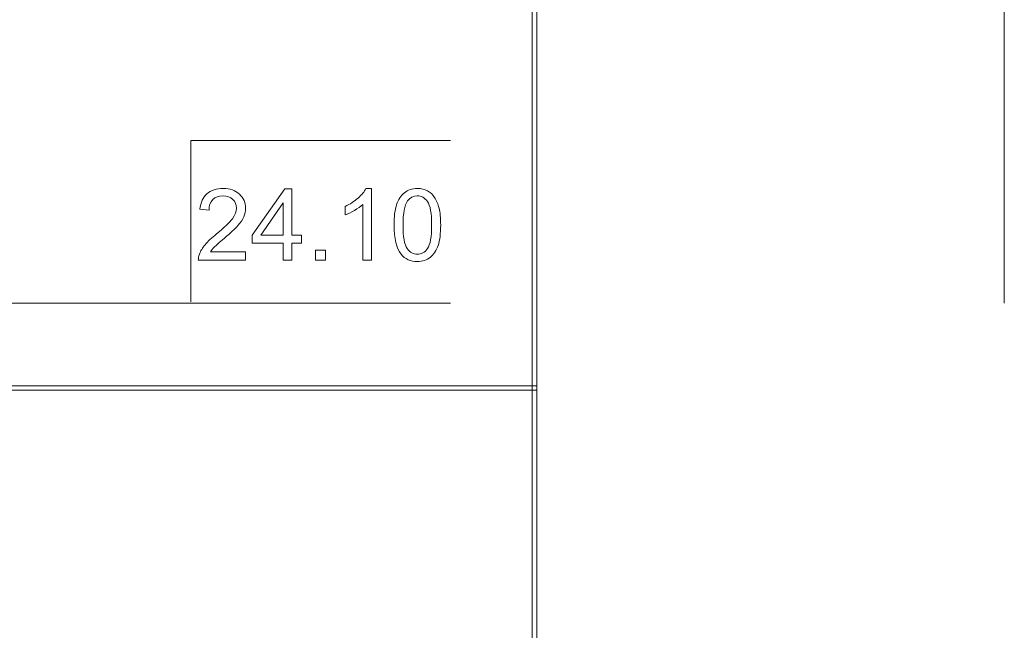
# Model space of a CAD drawing. Units: millimetres. Extents: x -288 to 288, y -127 to 127.
# Drawn here: x -129 to -92, y -103 to -80 of the extents above; entities that cross this region are included whole.
import ezdxf

# ---------------------------------------------------------------- set-up
doc = ezdxf.new("R2010")
doc.units = ezdxf.units.MM
doc.header["$MEASUREMENT"] = 0
doc.layers.add('layer 1', color=7, linetype='Continuous')

msp = doc.modelspace()

# ---------------------------------------------------------------- linework, layer by layer
at = {"layer": 'layer 1', "lineweight": 9}
for points in [[(-109.7915, -126.7672), (-109.7915, -126.7672), (-109.6221, -126.7672), (-109.6221, -126.7672), (-109.6221, -126.7672), (-109.6221, -126.7672), (-109.6221, 126.7673), (-109.6221, 126.7673), (-109.6221, 126.7673), (-109.6221, 126.7673), (-109.7915, 126.7673), (-109.7915, 126.7673), (-109.7915, 126.7673), (-109.7915, 126.7673), (-109.7915, -126.7672), (-109.7915, -126.7672)], [(-154.0721, -93.7471), (-154.0721, -93.7471), (-109.6221, -93.7471), (-109.6221, -93.7471), (-109.6221, -93.7471), (-109.6221, -93.7471), (-109.6221, -93.5777), (-109.6221, -93.5777), (-109.6221, -93.5777), (-109.6221, -93.5777), (-154.0721, -93.5777), (-154.0721, -93.5777), (-154.0721, -93.5777), (-154.0721, -93.5777), (-154.0721, -93.7471), (-154.0721, -93.7471)]]:
    msp.add_open_spline(points, degree=3, knots=[0, 0, 0, 0, 0.2, 0.2, 0.2, 0.2, 0.4, 0.4, 0.4, 0.4, 0.6, 0.6, 0.6, 0.6, 1, 1, 1, 1], dxfattribs=at)
for points in [[(-92.4744, -11.693), (-92.4744, -11.693), (-92.4744, -90.549), (-92.4744, -90.549)], [(-122.3188, -84.574), (-122.3188, -84.574), (-112.7941, -84.574), (-112.7941, -84.574)], [(-122.3188, -84.574), (-122.3188, -84.574), (-122.3188, -90.4976), (-122.3188, -90.4976)], [(-112.7943, -90.549), (-112.7943, -90.549), (-150.7467, -90.549), (-150.7467, -90.549)]]:
    msp.add_open_spline(points, degree=3, dxfattribs=at)
at = {"layer": 'layer 1', "color": 250, "lineweight": 9}
for points, knots in [([(-120.3089, -88.6636), (-120.3089, -88.6636), (-120.3089, -88.9734), (-120.3089, -88.9734), (-120.3089, -88.9734), (-120.3089, -88.9734), (-122.0442, -88.9734), (-122.0442, -88.9734), (-122.0442, -88.9734), (-122.0467, -88.8958), (-122.0345, -88.8212), (-122.007, -88.7497), (-122.007, -88.7497), (-121.963, -88.6312), (-121.892, -88.515), (-121.7949, -88.4), (-121.7949, -88.4), (-121.6971, -88.2857), (-121.5565, -88.1531), (-121.3731, -88.0027), (-121.3731, -88.0027), (-121.0876, -87.7686), (-120.8945, -87.5834), (-120.7942, -87.4465), (-120.7942, -87.4465), (-120.694, -87.3101), (-120.6438, -87.1806), (-120.6438, -87.0589), (-120.6438, -87.0589), (-120.6438, -86.9312), (-120.6897, -86.8236), (-120.7808, -86.7356), (-120.7808, -86.7356), (-120.8725, -86.6481), (-120.9916, -86.6042), (-121.1384, -86.6042), (-121.1384, -86.6042), (-121.2936, -86.6042), (-121.4177, -86.6506), (-121.5106, -86.7441), (-121.5106, -86.7441), (-121.6041, -86.837), (-121.6512, -86.966), (-121.6524, -87.1304), (-121.6524, -87.1304), (-121.6524, -87.1304), (-121.9837, -87.0968), (-121.9837, -87.0968), (-121.9837, -87.0968), (-121.9611, -86.8492), (-121.8755, -86.661), (-121.7276, -86.5314), (-121.7276, -86.5314), (-121.5797, -86.4019), (-121.3804, -86.337), (-121.131, -86.337), (-121.131, -86.337), (-120.8792, -86.337), (-120.6799, -86.4073), (-120.5332, -86.5467), (-120.5332, -86.5467), (-120.3859, -86.6867), (-120.3125, -86.8596), (-120.3125, -87.0662), (-120.3125, -87.0662), (-120.3125, -87.1714), (-120.3339, -87.2747), (-120.3773, -87.3762), (-120.3773, -87.3762), (-120.4201, -87.4776), (-120.4916, -87.5846), (-120.5913, -87.6965), (-120.5913, -87.6965), (-120.6909, -87.8089), (-120.8566, -87.963), (-121.0882, -88.1587), (-121.0882, -88.1587), (-121.2814, -88.3212), (-121.4055, -88.4313), (-121.4605, -88.4893), (-121.4605, -88.4893), (-121.5155, -88.5467), (-121.5607, -88.6049), (-121.5968, -88.6636), (-121.5968, -88.6636), (-121.5968, -88.6636), (-120.3089, -88.6636), (-120.3089, -88.6636)], [0, 0, 0, 0, 0.0434783, 0.0434783, 0.0434783, 0.0434783, 0.0869565, 0.0869565, 0.0869565, 0.0869565, 0.1304348, 0.1304348, 0.1304348, 0.1304348, 0.173913, 0.173913, 0.173913, 0.173913, 0.2173913, 0.2173913, 0.2173913, 0.2173913, 0.2608696, 0.2608696, 0.2608696, 0.2608696, 0.3043478, 0.3043478, 0.3043478, 0.3043478, 0.3478261, 0.3478261, 0.3478261, 0.3478261, 0.3913043, 0.3913043, 0.3913043, 0.3913043, 0.4347826, 0.4347826, 0.4347826, 0.4347826, 0.4782609, 0.4782609, 0.4782609, 0.4782609, 0.5217391, 0.5217391, 0.5217391, 0.5217391, 0.5652174, 0.5652174, 0.5652174, 0.5652174, 0.6086957, 0.6086957, 0.6086957, 0.6086957, 0.6521739, 0.6521739, 0.6521739, 0.6521739, 0.6956522, 0.6956522, 0.6956522, 0.6956522, 0.7391304, 0.7391304, 0.7391304, 0.7391304, 0.7826087, 0.7826087, 0.7826087, 0.7826087, 0.826087, 0.826087, 0.826087, 0.826087, 0.8695652, 0.8695652, 0.8695652, 0.8695652, 0.9130435, 0.9130435, 0.9130435, 0.9130435, 1, 1, 1, 1]), ([(-118.9305, -88.9734), (-118.9305, -88.9734), (-118.9305, -88.345), (-118.9305, -88.345), (-118.9305, -88.345), (-118.9305, -88.345), (-120.0692, -88.345), (-120.0692, -88.345), (-120.0692, -88.345), (-120.0692, -88.345), (-120.0692, -88.0492), (-120.0692, -88.0492), (-120.0692, -88.0492), (-120.0692, -88.0492), (-118.8712, -86.348), (-118.8712, -86.348), (-118.8712, -86.348), (-118.8712, -86.348), (-118.6077, -86.348), (-118.6077, -86.348), (-118.6077, -86.348), (-118.6077, -86.348), (-118.6077, -88.0492), (-118.6077, -88.0492), (-118.6077, -88.0492), (-118.6077, -88.0492), (-118.2532, -88.0492), (-118.2532, -88.0492), (-118.2532, -88.0492), (-118.2532, -88.0492), (-118.2532, -88.345), (-118.2532, -88.345), (-118.2532, -88.345), (-118.2532, -88.345), (-118.6077, -88.345), (-118.6077, -88.345), (-118.6077, -88.345), (-118.6077, -88.345), (-118.6077, -88.9734), (-118.6077, -88.9734), (-118.6077, -88.9734), (-118.6077, -88.9734), (-118.9305, -88.9734), (-118.9305, -88.9734)], [0, 0, 0, 0, 0.0833333, 0.0833333, 0.0833333, 0.0833333, 0.1666667, 0.1666667, 0.1666667, 0.1666667, 0.25, 0.25, 0.25, 0.25, 0.3333333, 0.3333333, 0.3333333, 0.3333333, 0.4166667, 0.4166667, 0.4166667, 0.4166667, 0.5, 0.5, 0.5, 0.5, 0.5833333, 0.5833333, 0.5833333, 0.5833333, 0.6666667, 0.6666667, 0.6666667, 0.6666667, 0.75, 0.75, 0.75, 0.75, 0.8333333, 0.8333333, 0.8333333, 0.8333333, 1, 1, 1, 1]), ([(-115.6907, -88.9734), (-115.6907, -88.9734), (-116.0129, -88.9734), (-116.0129, -88.9734), (-116.0129, -88.9734), (-116.0129, -88.9734), (-116.0129, -86.9195), (-116.0129, -86.9195), (-116.0129, -86.9195), (-116.0905, -86.9936), (-116.192, -87.0675), (-116.3179, -87.1414), (-116.3179, -87.1414), (-116.4444, -87.2154), (-116.5575, -87.271), (-116.6577, -87.3077), (-116.6577, -87.3077), (-116.6577, -87.3077), (-116.6577, -86.9966), (-116.6577, -86.9966), (-116.6577, -86.9966), (-116.4774, -86.9116), (-116.3197, -86.8089), (-116.1846, -86.6886), (-116.1846, -86.6886), (-116.0501, -86.5676), (-115.9542, -86.4507), (-115.8979, -86.337), (-115.8979, -86.337), (-115.8979, -86.337), (-115.6907, -86.337), (-115.6907, -86.337), (-115.6907, -86.337), (-115.6907, -86.337), (-115.6907, -88.9734), (-115.6907, -88.9734)], [0, 0, 0, 0, 0.1, 0.1, 0.1, 0.1, 0.2, 0.2, 0.2, 0.2, 0.3, 0.3, 0.3, 0.3, 0.4, 0.4, 0.4, 0.4, 0.5, 0.5, 0.5, 0.5, 0.6, 0.6, 0.6, 0.6, 0.7, 0.7, 0.7, 0.7, 0.8, 0.8, 0.8, 0.8, 1, 1, 1, 1]), ([(-114.8649, -87.6787), (-114.8649, -87.3682), (-114.8331, -87.1182), (-114.7689, -86.9293), (-114.7689, -86.9293), (-114.7054, -86.7398), (-114.61, -86.5937), (-114.4841, -86.4911), (-114.4841, -86.4911), (-114.3582, -86.3884), (-114.1998, -86.337), (-114.0091, -86.337), (-114.0091, -86.337), (-113.8679, -86.337), (-113.7444, -86.3658), (-113.6381, -86.4226), (-113.6381, -86.4226), (-113.5317, -86.4789), (-113.4443, -86.5607), (-113.3746, -86.6677), (-113.3746, -86.6677), (-113.3056, -86.7747), (-113.2512, -86.9049), (-113.212, -87.0584), (-113.212, -87.0584), (-113.1723, -87.2118), (-113.1527, -87.4183), (-113.1527, -87.6787), (-113.1527, -87.6787), (-113.1527, -87.9868), (-113.1845, -88.235), (-113.2475, -88.4245), (-113.2475, -88.4245), (-113.3111, -88.614), (-113.4058, -88.7602), (-113.5317, -88.8634), (-113.5317, -88.8634), (-113.6576, -88.9667), (-113.8166, -89.018), (-114.0091, -89.018), (-114.0091, -89.018), (-114.2622, -89.018), (-114.4608, -88.9277), (-114.6051, -88.746), (-114.6051, -88.746), (-114.7781, -88.5278), (-114.8649, -88.1714), (-114.8649, -87.6787)], [0, 0, 0, 0, 0.0769231, 0.0769231, 0.0769231, 0.0769231, 0.1538462, 0.1538462, 0.1538462, 0.1538462, 0.2307692, 0.2307692, 0.2307692, 0.2307692, 0.3076923, 0.3076923, 0.3076923, 0.3076923, 0.3846154, 0.3846154, 0.3846154, 0.3846154, 0.4615385, 0.4615385, 0.4615385, 0.4615385, 0.5384615, 0.5384615, 0.5384615, 0.5384615, 0.6153846, 0.6153846, 0.6153846, 0.6153846, 0.6923077, 0.6923077, 0.6923077, 0.6923077, 0.7692308, 0.7692308, 0.7692308, 0.7692308, 0.8461538, 0.8461538, 0.8461538, 0.8461538, 1, 1, 1, 1]), ([(-114.5336, -87.6787), (-114.5336, -88.1097), (-114.4829, -88.3964), (-114.382, -88.5394), (-114.382, -88.5394), (-114.2811, -88.6819), (-114.157, -88.7533), (-114.0091, -88.7533), (-114.0091, -88.7533), (-113.8606, -88.7533), (-113.7365, -88.6812), (-113.6356, -88.5383), (-113.6356, -88.5383), (-113.5348, -88.3952), (-113.484, -88.1085), (-113.484, -87.6787), (-113.484, -87.6787), (-113.484, -87.2466), (-113.5348, -86.9594), (-113.6356, -86.8175), (-113.6356, -86.8175), (-113.7365, -86.675), (-113.8618, -86.6042), (-114.0122, -86.6042), (-114.0122, -86.6042), (-114.1607, -86.6042), (-114.2787, -86.6671), (-114.3673, -86.7924), (-114.3673, -86.7924), (-114.478, -86.9519), (-114.5336, -87.2479), (-114.5336, -87.6787)], [0, 0, 0, 0, 0.1111111, 0.1111111, 0.1111111, 0.1111111, 0.2222222, 0.2222222, 0.2222222, 0.2222222, 0.3333333, 0.3333333, 0.3333333, 0.3333333, 0.4444444, 0.4444444, 0.4444444, 0.4444444, 0.5555556, 0.5555556, 0.5555556, 0.5555556, 0.6666667, 0.6666667, 0.6666667, 0.6666667, 0.7777778, 0.7777778, 0.7777778, 0.7777778, 1, 1, 1, 1]), ([(-118.9305, -88.0492), (-118.9305, -88.0492), (-118.9305, -86.8658), (-118.9305, -86.8658), (-118.9305, -86.8658), (-118.9305, -86.8658), (-119.752, -88.0492), (-119.752, -88.0492), (-119.752, -88.0492), (-119.752, -88.0492), (-118.9305, -88.0492), (-118.9305, -88.0492)], [0, 0, 0, 0, 0.25, 0.25, 0.25, 0.25, 0.5, 0.5, 0.5, 0.5, 1, 1, 1, 1]), ([(-117.7428, -88.9734), (-117.7428, -88.9734), (-117.7428, -88.606), (-117.7428, -88.606), (-117.7428, -88.606), (-117.7428, -88.606), (-117.3754, -88.606), (-117.3754, -88.606), (-117.3754, -88.606), (-117.3754, -88.606), (-117.3754, -88.9734), (-117.3754, -88.9734), (-117.3754, -88.9734), (-117.3754, -88.9734), (-117.7428, -88.9734), (-117.7428, -88.9734)], [0, 0, 0, 0, 0.2, 0.2, 0.2, 0.2, 0.4, 0.4, 0.4, 0.4, 0.6, 0.6, 0.6, 0.6, 1, 1, 1, 1])]:
    msp.add_open_spline(points, degree=3, knots=knots, dxfattribs=at)

doc.saveas('drawing.dxf')
